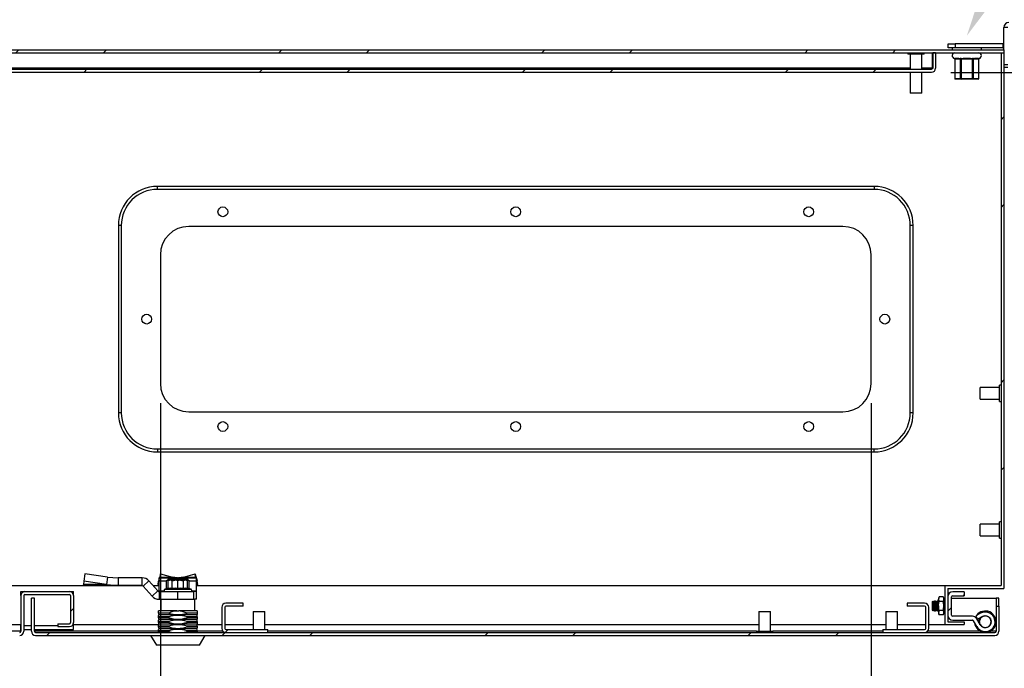
# Model space of a CAD drawing. Units: millimetres. Extents: x 63 to 4308, y 73 to 3064.
# Drawn here: x 1035 to 1539, y 670 to 1002 of the extents above; entities that cross this region are included whole.
import ezdxf
from ezdxf import colors
from ezdxf.entities.mleader import LeaderData, LeaderLine
from ezdxf.math import Vec2, Vec3

# ---------------------------------------------------------------- set-up
doc = ezdxf.new("R2010")
doc.units = ezdxf.units.MM
doc.header["$LTSCALE"] = 2
doc.header["$PDSIZE"] = -1
doc.layers.add('Dimensions', color=7, linetype='Continuous')
doc.styles.get("Standard").update_dxf_attribs({"font": 'romans.shx', "width": 0.8})
doc.dimstyles.new('SLDDIMSTYLE2', dxfattribs={"dimscale": 10, "dimtxt": 2.5, "dimasz": 3.302, "dimexe": 1, "dimexo": 1, "dimgap": 0.926042, "dimtad": 1, "dimdec": 0, "dimrnd": 1e-09, "dimzin": 12, "dimdsep": 46, "dimtxsty": 'Standard', "dimcen": 2, "dimadec": 0, "dimazin": 3, "dimtfac": 1, "dimtdec": 0, "dimtmove": 0, "dimatfit": 0, "dimfxl": 1, "dimfrac": 2, "dimtolj": 1, "dimtzin": 12, "dimarcsym": 0})
pattern_1 = [(45, (196.46, 14.21), (-67.352, 67.352), []), (45, (241.36, 14.21), (-67.352, 67.352), [])]

# ---------------------------------------------------------------- blocks, each defined once
blk = doc.blocks.new('*D12')
at = {"layer": 'Defpoints', "color": 0, "transparency": 16777216}
for p in [(1537.47, 984.98), (1501.57, 974.98), (1657.06, 974.98)]:
    blk.add_point(p, dxfattribs=at)
at = {"layer": 'Dimensions', "color": 0, "lineweight": -2, "transparency": 16777216}
for p, q in [((1657.06, 1018), (1657.06, 1051.02)), ((1547.47, 984.98), (1667.06, 984.98)), ((1657.06, 984.98), (1657.06, 974.98)), ((1511.57, 974.98), (1667.06, 974.98)), ((1657.06, 941.96), (1657.06, 860.89))]:
    blk.add_line(p, q, dxfattribs=at)
at = {"layer": 'Dimensions', "color": 0, "transparency": 16777216}
for points in [[(1651.56, 1018), (1662.57, 1018), (1657.06, 984.98)], [(1651.56, 941.96), (1662.57, 941.96), (1657.06, 974.98)]]:
    blk.add_solid(points, dxfattribs=at)
at = {"layer": 'Dimensions', "color": 0, "transparency": 16777216, "insert": (1635.3, 884.92), "char_height": 25, "attachment_point": 5, "rotation": 90}
blk.add_mtext('\\A1;10', dxfattribs=at)
blk = doc.blocks.new('*D16')
at = {"layer": 'Defpoints', "color": 0, "transparency": 16777216}
for p in [(1106.71, 815.68), (1470.71, 815.68), (1470.71, 557.03)]:
    blk.add_point(p, dxfattribs=at)
at = {"layer": 'Dimensions', "color": 0, "lineweight": -2, "transparency": 16777216}
for p, q in [((1106.71, 805.68), (1106.71, 547.03)), ((1470.71, 805.68), (1470.71, 547.03)), ((1139.73, 557.03), (1437.69, 557.03))]:
    blk.add_line(p, q, dxfattribs=at)
at = {"layer": 'Dimensions', "color": 0, "transparency": 16777216}
for points in [[(1139.73, 562.53), (1139.73, 551.53), (1106.71, 557.03)], [(1437.69, 562.53), (1437.69, 551.53), (1470.71, 557.03)]]:
    blk.add_solid(points, dxfattribs=at)
at = {"layer": 'Dimensions', "color": 0, "transparency": 16777216, "insert": (1288.71, 578.79), "char_height": 25, "attachment_point": 5}
blk.add_mtext('\\A1;364', dxfattribs=at)
blk = doc.blocks.new('*D13')
at = {"layer": 'Defpoints', "color": 0, "transparency": 16777216}
for p in [(970.71, 815.68), (1106.71, 815.68), (1106.71, 557.03)]:
    blk.add_point(p, dxfattribs=at)
at = {"layer": 'Dimensions', "color": 0, "lineweight": -2, "transparency": 16777216}
for p, q in [((970.71, 805.68), (970.71, 547.03)), ((1106.71, 805.68), (1106.71, 547.03)), ((1003.73, 557.03), (1073.69, 557.03))]:
    blk.add_line(p, q, dxfattribs=at)
at = {"layer": 'Dimensions', "color": 0, "transparency": 16777216}
for points in [[(1003.73, 562.53), (1003.73, 551.53), (970.71, 557.03)], [(1073.69, 562.53), (1073.69, 551.53), (1106.71, 557.03)]]:
    blk.add_solid(points, dxfattribs=at)
at = {"layer": 'Dimensions', "color": 0, "transparency": 16777216, "insert": (1038.71, 578.79), "char_height": 25, "attachment_point": 5}
blk.add_mtext('\\A1;136', dxfattribs=at)

msp = doc.modelspace()

# ---------------------------------------------------------------- hatches: boundary and pattern name
at = {"linetype": 'Continuous', "lineweight": 18}
h = msp.add_hatch(dxfattribs=at)
h.set_pattern_fill('ANSI32', scale=10, style=0)
h.set_pattern_definition(pattern_1)
h.paths.add_polyline_path([(1538.71, 986.68), (538.71, 986.68), (538.71, 985.18), (1538.71, 985.18)], flags=0)
h = msp.add_hatch(dxfattribs=at)
h.set_pattern_fill('ANSI32', scale=10, style=0)
h.set_pattern_definition(pattern_1)
edge = h.paths.add_edge_path(flags=0)
edge.add_line((575.81, 975.18), (1501.61, 975.18))
edge.add_arc((1501.61, 977.28), 2.1, 270, 360)
edge.add_line((1503.71, 977.28), (1503.71, 985.18))
edge.add_line((1503.71, 985.18), (1502.21, 985.18))
edge.add_line((1502.21, 985.18), (1502.21, 977.28))
edge.add_arc((1501.61, 977.28), 0.6, 270, 360, ccw=False)
edge.add_line((1501.61, 976.68), (575.81, 976.68))
edge.add_arc((575.81, 977.28), 0.6, 180, 270, ccw=False)
edge.add_line((575.21, 977.28), (575.21, 985.18))
edge.add_line((575.21, 985.18), (573.71, 985.18))
edge.add_line((573.71, 985.18), (573.71, 977.28))
edge.add_arc((575.81, 977.28), 2.1, 180, 270)
h = msp.add_hatch(dxfattribs=at)
h.set_pattern_fill('ANSI32', scale=10, style=0)
h.set_pattern_definition(pattern_1)
h.paths.add_polyline_path([(1518.41, 692.18), (1518.41, 693.68), (1509.91, 693.68), (1509.91, 710.68), (1538.71, 710.68), (1538.71, 985.08), (1537.21, 985.08), (1537.21, 712.18), (1508.41, 712.18), (1508.41, 692.18)], flags=0)
h = msp.add_hatch(dxfattribs=at)
h.set_pattern_fill('ANSI32', scale=10, style=0)
h.set_pattern_definition(pattern_1)
edge = h.paths.add_edge_path(flags=0)
edge.add_line((1060.16, 692.68), (1054.26, 692.68))
edge.add_line((1054.26, 692.68), (1054.26, 691.18))
edge.add_line((1054.26, 691.18), (1060.16, 691.18))
edge.add_arc((1060.16, 693.28), 2.1, 270, 360)
edge.add_line((1062.26, 693.28), (1062.26, 707.08))
edge.add_arc((1060.16, 707.08), 2.1, 0, 90)
edge.add_line((1060.16, 709.18), (1037.36, 709.18))
edge.add_arc((1037.36, 707.08), 2.1, 90, 180)
edge.add_line((1035.26, 707.08), (1035.26, 688.78))
edge.add_arc((1034.66, 688.78), 0.6, 270, 360, ccw=False)
edge.add_line((1034.66, 688.18), (543.36, 688.18))
edge.add_arc((543.36, 688.78), 0.6, 180, 270, ccw=False)
edge.add_line((542.76, 688.78), (542.76, 701.68))
edge.add_line((542.76, 701.68), (541.26, 701.68))
edge.add_line((541.26, 701.68), (541.26, 688.78))
edge.add_arc((543.36, 688.78), 2.1, 180, 270)
edge.add_line((543.36, 686.68), (1034.66, 686.68))
edge.add_arc((1034.66, 688.78), 2.1, 270, 360)
edge.add_line((1036.76, 688.78), (1036.76, 707.08))
edge.add_arc((1037.36, 707.08), 0.6, 90, 180, ccw=False)
edge.add_line((1037.36, 707.68), (1060.16, 707.68))
edge.add_arc((1060.16, 707.08), 0.6, 0, 90, ccw=False)
edge.add_line((1060.76, 707.08), (1060.76, 693.28))
edge.add_arc((1060.16, 693.28), 0.6, 270, 360, ccw=False)
h = msp.add_hatch(dxfattribs=at)
h.set_pattern_fill('ANSI31', scale=10, style=0)
h.set_pattern_definition([(45, (196.456, 14.21), (-22.45064, 22.45064), [])])
edge = h.paths.add_edge_path(flags=0)
edge.add_line((1518.41, 709.01), (1512.51, 709.01))
edge.add_arc((1512.51, 706.41), 2.6, 90, 180)
edge.add_line((1509.91, 706.41), (1509.91, 697.11))
edge.add_arc((1512.51, 697.11), 2.6, 180, 270)
edge.add_line((1512.51, 694.51), (1522.56, 694.51))
edge.add_arc((1522.56, 693.91), 0.6, 30, 90, ccw=False)
edge.add_line((1523.08, 694.21), (1524.83, 691.18))
edge.add_arc((1529.16, 693.68), 5, 210, 479)
edge.add_line((1526.74, 698.05), (1524.24, 696.67))
edge.add_line((1524.24, 696.67), (1525.21, 694.92))
edge.add_line((1525.21, 694.92), (1527.71, 696.3))
edge.add_arc((1529.16, 693.68), 3, -150, 119, ccw=False)
edge.add_line((1526.57, 692.18), (1524.82, 695.21))
edge.add_arc((1522.56, 693.91), 2.6, 30, 90)
edge.add_line((1522.56, 696.51), (1512.51, 696.51))
edge.add_arc((1512.51, 697.11), 0.6, 180, 270, ccw=False)
edge.add_line((1511.91, 697.11), (1511.91, 706.41))
edge.add_arc((1512.51, 706.41), 0.6, 90, 180, ccw=False)
edge.add_line((1512.51, 707.01), (1518.41, 707.01))
edge.add_line((1518.41, 707.01), (1518.41, 709.01))
h = msp.add_hatch(dxfattribs=at)
h.set_pattern_fill('ANSI32', scale=10, style=0)
h.set_pattern_definition(pattern_1)
edge = h.paths.add_edge_path(flags=0)
edge.add_line((1042.16, 688.78), (1042.16, 705.68))
edge.add_line((1042.16, 705.68), (1040.66, 705.68))
edge.add_line((1040.66, 705.68), (1040.66, 688.78))
edge.add_arc((1042.76, 688.78), 2.1, 180, 270)
edge.add_line((1042.76, 686.68), (1534.06, 686.68))
edge.add_arc((1534.06, 688.78), 2.1, 270, 360)
edge.add_line((1536.16, 688.78), (1536.16, 701.68))
edge.add_line((1536.16, 701.68), (1534.66, 701.68))
edge.add_line((1534.66, 701.68), (1534.66, 688.78))
edge.add_arc((1534.06, 688.78), 0.6, 270, 360, ccw=False)
edge.add_line((1534.06, 688.18), (1042.76, 688.18))
edge.add_arc((1042.76, 688.78), 0.6, 180, 270, ccw=False)
h = msp.add_hatch(dxfattribs=at)
h.set_pattern_fill('ANSI32', scale=10, style=0)
h.set_pattern_definition(pattern_1)
edge = h.paths.add_edge_path(flags=0)
edge.add_line((1138.16, 701.08), (1138.16, 690.28))
edge.add_arc((1140.26, 690.28), 2.1, 180, 270)
edge.add_line((1140.26, 688.18), (1161.66, 688.18))
edge.add_line((1161.66, 688.18), (1161.66, 689.68))
edge.add_line((1161.66, 689.68), (1140.26, 689.68))
edge.add_arc((1140.26, 690.28), 0.6, 180, 270, ccw=False)
edge.add_line((1139.66, 690.28), (1139.66, 701.08))
edge.add_arc((1140.26, 701.08), 0.6, 90, 180, ccw=False)
edge.add_line((1140.26, 701.68), (1149.16, 701.68))
edge.add_line((1149.16, 701.68), (1149.16, 703.18))
edge.add_line((1149.16, 703.18), (1140.26, 703.18))
edge.add_arc((1140.26, 701.08), 2.1, 90, 180)

# ---------------------------------------------------------------- linework, layer by layer
at = {"color": 7, "linetype": 'Continuous', "lineweight": 25}
for p, q in [((1540.67, 998.08), (1538.67, 998.08)), ((1538.67, 986.68), (1538.67, 998.08)), ((1510.17, 987.68), (1510.17, 989.68)), ((1510.17, 989.68), (1513.67, 989.68)), ((1513.67, 989.68), (1513.67, 987.68)), ((1538.07, 989.68), (1513.67, 989.68)), ((1538.07, 989.68), (1538.07, 987.68)), ((538.71, 986.68), (1538.71, 986.68)), ((538.71, 985.18), (1538.71, 985.18)), ((1489.51, 985.18), (1489.51, 984.43)), ((1497.91, 984.43), (1489.51, 984.43)), ((1490.71, 984.43), (1490.71, 976.68)), ((1496.71, 976.68), (1496.71, 984.43)), ((1497.91, 984.43), (1497.91, 985.18)), ((1502.14, 977.28), (1502.14, 985.18)), ((1503.71, 985.18), (1502.21, 985.18)), ((1502.21, 985.18), (1502.21, 977.28)), ((1503.71, 985.18), (1503.71, 977.28)), ((1513.67, 987.68), (1510.17, 987.68)), ((1512.17, 987.68), (1512.17, 986.68)), ((1513.43, 985.16), (1513.43, 985.18)), ((1538.07, 987.68), (1513.67, 987.68)), ((1516.55, 985.16), (1516.55, 985.18)), ((1522.79, 985.16), (1522.79, 985.18)), ((1525.9, 985.16), (1525.9, 985.18)), ((1527.17, 986.68), (1527.17, 987.68)), ((1537.21, 985.08), (1538.71, 985.08)), ((1537.21, 985.08), (1537.21, 712.18)), ((1538.67, 985.08), (1538.67, 985.18)), ((1538.71, 986.68), (1538.71, 985.18)), ((1538.71, 985.08), (1538.71, 710.68)), ((1513.48, 981.95), (1513.48, 971.98)), ((1513.52, 981.93), (1513.52, 971.98)), ((1514.05, 981.88), (1513.52, 981.93)), ((1515.67, 982.18), (1513.79, 982.18)), ((1514.47, 981.88), (1514.05, 981.88)), ((1515.51, 981.88), (1514.47, 981.88)), ((1515.93, 981.88), (1515.51, 981.88)), ((1516.46, 981.93), (1515.93, 981.88)), ((1516.46, 971.98), (1516.46, 981.93)), ((1517.79, 981.88), (1516.72, 981.93)), ((1516.72, 981.93), (1516.72, 971.98)), ((1521.54, 982.18), (1517.79, 982.18)), ((1517.79, 981.88), (1517.79, 982.18)), ((1518.62, 981.88), (1517.79, 981.88)), ((1518.62, 982.18), (1518.62, 981.88)), ((1520.71, 981.88), (1518.62, 981.88)), ((1520.71, 982.18), (1520.71, 981.88)), ((1521.54, 981.88), (1520.71, 981.88)), ((1521.54, 982.18), (1521.54, 981.88)), ((1522.61, 981.93), (1521.54, 981.88)), ((1522.61, 971.98), (1522.61, 981.93)), ((1522.87, 981.93), (1522.87, 971.98)), ((1523.41, 981.88), (1522.87, 981.93)), ((1523.82, 981.88), (1523.41, 981.88)), ((1525.54, 982.18), (1523.67, 982.18)), ((1524.87, 981.88), (1523.82, 981.88)), ((1525.28, 981.88), (1524.87, 981.88)), ((1525.82, 981.93), (1525.28, 981.88)), ((1525.82, 971.98), (1525.82, 981.93)), ((1525.86, 971.98), (1525.86, 981.95)), ((575.81, 976.68), (1501.61, 976.68)), ((575.81, 975.18), (1501.61, 975.18)), ((1490.71, 975.18), (1490.71, 964.43)), ((1496.71, 964.43), (1496.71, 975.18)), ((1502.14, 977.28), (1502.08, 976.92)), ((1540.67, 977.68), (1538.71, 977.68)), ((1513.52, 971.98), (1516.46, 971.98)), ((1516.72, 971.68), (1513.78, 971.68)), ((1516.72, 971.98), (1516.46, 971.98)), ((1516.72, 971.98), (1522.61, 971.98)), ((1516.72, 971.98), (1516.72, 971.68)), ((1522.61, 971.68), (1516.72, 971.68)), ((1522.87, 971.98), (1522.61, 971.98)), ((1522.61, 971.98), (1522.61, 971.68)), ((1525.56, 971.68), (1522.61, 971.68)), ((1522.87, 971.98), (1525.82, 971.98)), ((1496.71, 964.43), (1490.71, 964.43)), ((1472.21, 916.68), (1105.21, 916.68)), ((1105.21, 915.18), (1105.21, 916.68)), ((1472.21, 915.18), (1105.21, 915.18)), ((1472.21, 916.68), (1472.21, 915.18)), ((1086.71, 896.68), (1085.21, 896.68)), ((1085.21, 896.68), (1085.21, 800.68)), ((1086.71, 896.68), (1086.71, 800.68)), ((1456.21, 896.18), (1121.21, 896.18)), ((1490.71, 800.68), (1490.71, 896.68)), ((1492.21, 896.68), (1490.71, 896.68)), ((1492.21, 800.68), (1492.21, 896.68)), ((1106.71, 881.68), (1106.71, 815.68)), ((1470.71, 815.68), (1470.71, 881.68)), ((1536.46, 813.68), (1526.46, 813.68)), ((1526.46, 807.68), (1526.46, 813.68)), ((1537.21, 814.88), (1536.46, 814.88)), ((1536.46, 806.48), (1536.46, 814.88)), ((1526.46, 807.68), (1536.46, 807.68)), ((1536.46, 806.48), (1537.21, 806.48)), ((1086.71, 800.68), (1085.21, 800.68)), ((1121.21, 801.18), (1456.21, 801.18)), ((1492.21, 800.68), (1490.71, 800.68)), ((1105.21, 782.18), (1472.21, 782.18)), ((1105.21, 782.18), (1105.21, 780.68)), ((1472.21, 780.68), (1472.21, 782.18)), ((1105.21, 780.68), (1472.21, 780.68)), ((1536.46, 743.68), (1526.46, 743.68)), ((1526.46, 737.68), (1526.46, 743.68)), ((1537.21, 744.88), (1536.46, 744.88)), ((1536.46, 736.48), (1536.46, 744.88)), ((1526.46, 737.68), (1536.46, 737.68)), ((1536.46, 736.48), (1537.21, 736.48)), ((1068.01, 718.23), (1067.43, 714.43)), ((1079.64, 716.52), (1068.01, 718.23)), ((1079.64, 716.52), (1079.05, 712.72)), ((1079.64, 716.52), (1085.02, 716.18)), ((1085.02, 716.18), (1085.02, 712.18)), ((1097.33, 716.18), (1085.02, 716.18)), ((1097.33, 712.18), (1097.33, 716.18)), ((1106.58, 716.52), (1106.16, 716.18)), ((1106.16, 716.18), (1111.09, 716.18)), ((1106.16, 714.6), (1106.16, 716.18)), ((1106.82, 718.23), (1106.23, 716.18)), ((1106.58, 716.52), (1106.82, 718.23)), ((1106.58, 716.52), (1112.85, 716.52)), ((1106.82, 718.23), (1112.85, 716.52)), ((1111.04, 716.17), (1114.91, 716.17)), ((1111.1, 716.18), (1120.23, 716.18)), ((1111.1, 716.17), (1120.23, 716.17)), ((1115.42, 716.18), (1112.85, 716.52)), ((1114.91, 716.17), (1114.91, 715.68)), ((1118.48, 716.52), (1115.91, 716.18)), ((1116.41, 716.17), (1120.29, 716.17)), ((1116.41, 715.68), (1116.41, 716.17)), ((1118.48, 716.52), (1124.5, 718.23)), ((1118.48, 716.52), (1124.74, 716.52)), ((1120.24, 716.18), (1125.16, 716.18)), ((1124.74, 716.52), (1124.5, 718.23)), ((1124.5, 718.23), (1125.09, 716.18)), ((1125.16, 716.18), (1124.74, 716.52)), ((1125.16, 714.6), (1125.16, 716.18)), ((569.01, 712.18), (1097.38, 712.18)), ((1067.43, 714.43), (1067.31, 712.72)), ((1067.66, 712.18), (1067.31, 712.72)), ((1079.05, 712.72), (1067.31, 712.72)), ((1079.05, 712.72), (1067.43, 714.43)), ((1085.02, 712.18), (1067.66, 712.18)), ((1079.05, 712.72), (1085.02, 712.18)), ((1097.33, 712.18), (1085.02, 712.18)), ((1100.87, 714.6), (1097.88, 711.94)), ((1102.5, 706.76), (1097.88, 711.94)), ((1105.48, 709.43), (1100.87, 714.6)), ((1103.03, 712.18), (1106.16, 712.18)), ((1106.16, 715.06), (1105.49, 712.72)), ((1105.49, 712.72), (1105.73, 714.43)), ((1105.49, 712.72), (1106.16, 712.18)), ((1106.16, 715.93), (1105.73, 714.43)), ((1106.16, 709.43), (1106.16, 714.6)), ((1110.66, 715.18), (1109.89, 714.58)), ((1109.89, 710.9), (1109.89, 714.58)), ((1110.66, 715.68), (1110.66, 715.18)), ((1110.66, 715.14), (1110.72, 715.18)), ((1111.33, 715.18), (1110.66, 715.18)), ((1110.66, 715.14), (1110.66, 714.58)), ((1110.66, 710.9), (1110.66, 714.58)), ((1110.72, 715.68), (1110.72, 715.18)), ((1120.61, 715.68), (1110.72, 715.68)), ((1111.33, 715.18), (1113.16, 715.18)), ((1114.91, 715.18), (1111.33, 715.18)), ((1112.78, 710.9), (1112.78, 714.58)), ((1118.16, 715.18), (1113.16, 715.18)), ((1114.91, 715.68), (1114.91, 715.18)), ((1114.91, 715.14), (1114.91, 715.18)), ((1115.66, 710.9), (1115.66, 714.58)), ((1116.41, 715.68), (1116.41, 715.18)), ((1116.41, 715.18), (1119.99, 715.18)), ((1116.41, 715.14), (1116.41, 715.18)), ((1120.61, 715.18), (1118.16, 715.18)), ((1118.55, 710.9), (1118.55, 714.58)), ((1120.66, 715.18), (1119.99, 715.18)), ((1120.61, 715.68), (1120.61, 715.18)), ((1120.61, 715.18), (1120.66, 715.14)), ((1120.66, 715.18), (1120.66, 715.68)), ((1121.44, 714.58), (1120.66, 715.18)), ((1120.66, 715.14), (1120.66, 714.58)), ((1120.66, 710.9), (1120.66, 714.58)), ((1121.44, 710.9), (1121.44, 714.58)), ((1125.16, 715.93), (1125.6, 714.43)), ((1125.83, 712.72), (1125.16, 715.06)), ((1125.16, 709.43), (1125.16, 714.6)), ((1125.16, 712.18), (1125.83, 712.72)), ((1125.16, 712.18), (1508.41, 712.18)), ((1125.83, 712.72), (1125.6, 714.43)), ((1508.41, 712.18), (1508.41, 692.18)), ((1508.41, 712.18), (1537.21, 712.18)), ((1035.26, 707.08), (1035.26, 709.18)), ((1035.26, 709.18), (1037.36, 709.18)), ((1035.26, 707.08), (1035.26, 688.78)), ((1036.76, 707.08), (1036.76, 688.78)), ((1037.36, 709.18), (1060.16, 709.18)), ((1037.36, 707.68), (1060.16, 707.68)), ((1060.16, 709.18), (1062.26, 709.18)), ((1060.76, 707.08), (1060.76, 693.28)), ((1062.26, 707.08), (1062.26, 709.18)), ((1062.26, 707.08), (1062.26, 693.28)), ((1102.5, 706.76), (1105.48, 709.43)), ((1106.03, 709.18), (1106.03, 705.18)), ((1106.03, 709.18), (1115.66, 709.18)), ((1106.16, 709.18), (1106.16, 709.43)), ((1107.41, 709.18), (1123.91, 709.18)), ((1109.6, 710.52), (1108.94, 710.28)), ((1115.66, 710.52), (1115.66, 710.9)), ((1115.66, 705.18), (1115.66, 709.18)), ((1115.66, 709.18), (1123.91, 709.18)), ((1119.74, 710.77), (1118.7, 710.52)), ((1122.39, 710.28), (1121.73, 710.52)), ((1122.39, 710.28), (1121.73, 710.52)), ((1123.91, 705.18), (1123.91, 709.18)), ((1123.91, 705.18), (1123.91, 709.18)), ((1125.16, 709.18), (1123.91, 709.18)), ((1125.16, 709.18), (1125.16, 709.43)), ((1125.16, 705.18), (1125.16, 709.18)), ((1505.57, 706.38), (1505.21, 705.76)), ((1505.57, 706.38), (1505.21, 705.22)), ((1507.55, 706.38), (1505.57, 706.38)), ((1507.91, 705.76), (1507.55, 706.38)), ((1507.55, 706.38), (1507.91, 705.22)), ((1509.91, 710.68), (1538.71, 710.68)), ((1509.91, 710.68), (1509.91, 693.68)), ((1509.91, 706.41), (1509.91, 697.11)), ((1511.91, 697.11), (1511.91, 706.41)), ((1518.41, 709.01), (1512.51, 709.01)), ((1512.51, 707.01), (1518.41, 707.01)), ((1518.41, 709.01), (1518.41, 707.01)), ((1040.66, 688.78), (1040.66, 705.68)), ((1042.16, 705.68), (1040.66, 705.68)), ((1042.16, 688.78), (1042.16, 705.68)), ((1106.03, 705.18), (1111.2, 705.18)), ((1106.91, 705.18), (1106.91, 699.18)), ((1106.91, 705.18), (1124.41, 705.18)), ((1111.2, 705.18), (1124.41, 705.18)), ((1124.41, 699.18), (1124.41, 705.18)), ((1125.16, 705.18), (1124.41, 705.18)), ((1138.16, 701.08), (1138.16, 690.28)), ((1139.66, 701.08), (1139.66, 690.28)), ((1149.16, 703.18), (1140.26, 703.18)), ((1149.16, 701.68), (1140.26, 701.68)), ((1149.16, 701.68), (1149.16, 703.18)), ((1489.16, 703.18), (1489.16, 701.68)), ((1498.06, 703.18), (1489.16, 703.18)), ((1498.06, 701.68), (1489.16, 701.68)), ((1498.66, 690.28), (1498.66, 701.08)), ((1500.16, 690.28), (1500.16, 701.08)), ((1502.35, 704.26), (1501.91, 703.81)), ((1501.91, 703.81), (1501.91, 699.7)), ((1502.66, 703.81), (1502.35, 704.26)), ((1502.35, 704.26), (1502.35, 699.26)), ((1502.97, 704.26), (1502.66, 703.81)), ((1502.66, 703.81), (1502.66, 700.97)), ((1502.66, 700.97), (1502.66, 699.7)), ((1503.1, 704.26), (1502.97, 704.26)), ((1502.97, 704.26), (1502.97, 700.8)), ((1503.41, 703.81), (1503.1, 704.26)), ((1503.1, 704.26), (1503.1, 700.8)), ((1503.72, 704.26), (1503.41, 703.81)), ((1503.41, 703.81), (1503.41, 700.97)), ((1503.41, 700.97), (1503.41, 699.7)), ((1503.85, 704.26), (1503.72, 704.26)), ((1503.72, 704.26), (1503.72, 700.8)), ((1504.16, 703.81), (1503.85, 704.26)), ((1503.85, 704.26), (1503.85, 700.8)), ((1504.47, 704.26), (1504.16, 703.81)), ((1504.16, 703.81), (1504.16, 700.97)), ((1504.16, 700.97), (1504.16, 699.7)), ((1504.6, 704.26), (1504.47, 704.26)), ((1504.47, 704.26), (1504.47, 700.8)), ((1504.91, 703.81), (1504.6, 704.26)), ((1504.6, 704.26), (1504.6, 700.8)), ((1505.21, 704.24), (1504.91, 703.81)), ((1504.91, 703.81), (1504.91, 700.97)), ((1504.91, 700.97), (1504.91, 699.7)), ((1505.21, 705.76), (1505.21, 705.22)), ((1505.21, 701.76), (1505.21, 705.22)), ((1505.21, 701.76), (1505.21, 698.3)), ((1507.55, 704.07), (1505.57, 704.07)), ((1507.91, 705.22), (1507.91, 705.76)), ((1507.91, 701.76), (1507.91, 705.22)), ((1508.22, 704.26), (1507.91, 703.81)), ((1507.91, 698.3), (1507.91, 701.76)), ((1508.35, 704.26), (1508.22, 704.26)), ((1508.22, 704.26), (1508.22, 700.8)), ((1508.41, 704.17), (1508.35, 704.26)), ((1508.35, 704.26), (1508.35, 700.8)), ((1511.91, 705.68), (1534.66, 705.68)), ((1536.16, 705.68), (1534.66, 705.68)), ((1534.66, 705.68), (1534.66, 701.68)), ((1534.66, 701.68), (1536.16, 701.68)), ((1534.66, 701.68), (1534.66, 688.78)), ((1536.16, 701.68), (1536.16, 705.68)), ((1536.16, 701.68), (1536.16, 688.78)), ((1115.15, 699.18), (1105.71, 699.18)), ((1105.71, 698.14), (1105.71, 699.18)), ((1110.97, 698.14), (1105.71, 698.14)), ((1105.71, 698.11), (1105.71, 698.14)), ((1105.71, 698.11), (1105.71, 697.43)), ((1110.97, 698.11), (1105.71, 698.11)), ((1105.71, 697.37), (1106.04, 697.14)), ((1106.04, 697.14), (1105.71, 696.92)), ((1105.71, 696.18), (1105.71, 696.86)), ((1110.97, 696.18), (1105.71, 696.18)), ((1105.71, 695.73), (1105.71, 696.18)), ((1125.29, 697.14), (1106.04, 697.14)), ((1110.97, 698.14), (1110.97, 698.11)), ((1110.97, 696.18), (1110.97, 695.73)), ((1115.15, 699.18), (1116.17, 699.18)), ((1125.61, 699.18), (1116.17, 699.18)), ((1120.35, 698.11), (1120.35, 698.14)), ((1125.61, 698.14), (1120.35, 698.14)), ((1125.61, 698.11), (1120.35, 698.11)), ((1120.35, 695.73), (1120.35, 696.18)), ((1125.61, 696.18), (1120.35, 696.18)), ((1125.29, 697.14), (1125.61, 697.37)), ((1125.61, 696.92), (1125.29, 697.14)), ((1125.61, 699.18), (1125.61, 698.14)), ((1125.61, 698.14), (1125.61, 698.11)), ((1125.61, 698.11), (1125.61, 697.43)), ((1125.61, 696.18), (1125.61, 696.86)), ((1125.61, 696.18), (1125.61, 695.73)), ((1154.16, 698.93), (1154.16, 689.68)), ((1154.16, 698.93), (1157.16, 698.93)), ((1157.16, 698.93), (1160.16, 698.93)), ((1160.16, 689.68), (1160.16, 698.93)), ((1413.16, 698.93), (1413.16, 688.93)), ((1413.16, 698.93), (1416.16, 698.93)), ((1416.16, 698.93), (1419.16, 698.93)), ((1419.16, 688.93), (1419.16, 698.93)), ((1478.16, 698.93), (1478.16, 689.68)), ((1478.16, 698.93), (1481.16, 698.93)), ((1481.16, 698.93), (1484.16, 698.93)), ((1484.16, 689.68), (1484.16, 698.93)), ((1501.91, 699.7), (1502.35, 699.26)), ((1502.35, 699.26), (1502.66, 699.7)), ((1502.66, 699.7), (1502.97, 699.26)), ((1502.97, 700.8), (1502.97, 699.26)), ((1502.97, 699.26), (1503.1, 699.26)), ((1503.1, 700.8), (1503.1, 699.26)), ((1503.1, 699.26), (1503.41, 699.7)), ((1503.41, 699.7), (1503.72, 699.26)), ((1503.72, 700.8), (1503.72, 699.26)), ((1503.72, 699.26), (1503.85, 699.26)), ((1503.85, 700.8), (1503.85, 699.26)), ((1503.85, 699.26), (1504.16, 699.7)), ((1504.16, 699.7), (1504.47, 699.26)), ((1504.47, 700.8), (1504.47, 699.26)), ((1504.47, 699.26), (1504.6, 699.26)), ((1504.6, 700.8), (1504.6, 699.26)), ((1504.6, 699.26), (1504.91, 699.7)), ((1504.91, 699.7), (1505.21, 699.28)), ((1505.57, 699.45), (1505.21, 698.3)), ((1505.21, 698.3), (1505.21, 697.76)), ((1505.21, 697.76), (1505.57, 697.14)), ((1507.55, 699.45), (1505.57, 699.45)), ((1507.55, 697.14), (1505.57, 697.14)), ((1507.55, 699.45), (1507.91, 698.3)), ((1507.55, 697.14), (1507.91, 697.76)), ((1507.91, 699.7), (1508.22, 699.26)), ((1507.91, 697.76), (1507.91, 698.3)), ((1508.22, 700.8), (1508.22, 699.26)), ((1508.22, 699.26), (1508.35, 699.26)), ((1508.35, 700.8), (1508.35, 699.26)), ((1508.35, 699.26), (1508.41, 699.35)), ((1522.56, 696.51), (1512.51, 696.51)), ((1524.16, 695.96), (1524.39, 696.41)), ((1526.74, 698.05), (1524.24, 696.67)), ((1524.24, 696.67), (1525.21, 694.92)), ((1524.68, 695.89), (1524.54, 695.6)), ((1527.71, 696.3), (1525.21, 694.92)), ((1527.31, 696.23), (1527.57, 696.16)), ((1527.31, 695.97), (1527.31, 696.23)), ((1527.71, 696.3), (1527.5, 696.18)), ((1527.82, 696.31), (1527.88, 696.56)), ((1527.88, 696.56), (1528.12, 696.44)), ((1528.4, 696.53), (1528.51, 696.76)), ((1528.51, 696.76), (1528.72, 696.6)), ((1529.01, 696.63), (1529.16, 696.83)), ((1529.16, 696.83), (1529.33, 696.63)), ((1529.63, 696.59), (1529.82, 696.76)), ((1529.82, 696.76), (1529.94, 696.53)), ((1530.22, 696.43), (1530.45, 696.56)), ((1530.45, 696.56), (1530.51, 696.3)), ((1530.77, 696.15), (1531.02, 696.23)), ((1531.02, 696.23), (1531.03, 695.97)), ((949.26, 692.18), (1035.26, 692.18)), ((1035.19, 688.78), (1035.19, 692.18)), ((1054.26, 692.68), (1054.26, 691.18)), ((1054.26, 692.68), (1060.16, 692.68)), ((1054.26, 691.18), (1060.16, 691.18)), ((1062.26, 691.78), (1062.26, 693.28)), ((1062.26, 692.18), (1105.73, 692.18)), ((1062.26, 689.68), (1062.26, 691.78)), ((1105.71, 695.73), (1105.71, 695.05)), ((1110.97, 695.73), (1105.71, 695.73)), ((1105.71, 694.99), (1106.04, 694.77)), ((1106.04, 694.77), (1105.71, 694.54)), ((1105.71, 693.81), (1105.71, 694.48)), ((1110.97, 693.81), (1105.71, 693.81)), ((1105.71, 693.36), (1105.71, 693.81)), ((1105.71, 693.36), (1105.71, 692.68)), ((1110.97, 693.36), (1105.71, 693.36)), ((1105.71, 692.62), (1106.04, 692.39)), ((1106.04, 692.39), (1105.71, 692.17)), ((1105.71, 691.43), (1105.71, 692.11)), ((1110.97, 691.43), (1105.71, 691.43)), ((1105.71, 690.98), (1105.71, 691.43)), ((1105.71, 690.98), (1105.71, 690.3)), ((1110.97, 690.98), (1105.71, 690.98)), ((1125.29, 694.77), (1106.04, 694.77)), ((1125.29, 692.39), (1106.04, 692.39)), ((1110.97, 693.81), (1110.97, 693.36)), ((1110.97, 691.43), (1110.97, 690.98)), ((1125.61, 695.73), (1120.35, 695.73)), ((1125.61, 693.81), (1120.35, 693.81)), ((1120.35, 693.36), (1120.35, 693.81)), ((1125.61, 693.36), (1120.35, 693.36)), ((1125.61, 691.43), (1120.35, 691.43)), ((1120.35, 690.98), (1120.35, 691.43)), ((1125.61, 690.98), (1120.35, 690.98)), ((1125.29, 694.77), (1125.61, 694.99)), ((1125.61, 694.54), (1125.29, 694.77)), ((1125.29, 692.39), (1125.61, 692.62)), ((1125.61, 692.17), (1125.29, 692.39)), ((1125.59, 692.18), (1138.16, 692.18)), ((1125.61, 695.73), (1125.61, 695.05)), ((1125.61, 693.81), (1125.61, 694.48)), ((1125.61, 693.81), (1125.61, 693.36)), ((1125.61, 693.36), (1125.61, 692.68)), ((1125.61, 691.43), (1125.61, 692.11)), ((1125.61, 691.43), (1125.61, 690.98)), ((1125.61, 690.98), (1125.61, 690.3)), ((1139.66, 692.18), (1154.16, 692.18)), ((1160.16, 692.18), (1413.16, 692.18)), ((1419.16, 692.18), (1478.16, 692.18)), ((1484.16, 692.18), (1498.66, 692.18)), ((1500.16, 692.18), (1508.41, 692.18)), ((1508.41, 692.18), (1518.41, 692.18)), ((1509.91, 693.68), (1518.41, 693.68)), ((1512.51, 694.51), (1522.56, 694.51)), ((1518.41, 693.68), (1518.41, 692.18)), ((1524.83, 691.18), (1523.08, 694.21)), ((1526.57, 692.18), (1524.82, 695.21)), ((1526.03, 694.01), (1526.25, 694.16)), ((1526.22, 693.84), (1526.03, 694.01)), ((1526.03, 693.35), (1526.22, 693.54)), ((1526.25, 693.22), (1526.03, 693.35)), ((1526.17, 694.65), (1526.41, 694.75)), ((1526.31, 694.45), (1526.17, 694.65)), ((1526.17, 693.88), (1526.17, 693.49)), ((1526.17, 692.71), (1526.31, 692.93)), ((1526.41, 692.62), (1526.17, 692.71)), ((1526.51, 695.08), (1526.35, 694.73)), ((1526.35, 692.65), (1526.51, 692.29)), ((1526.43, 695.26), (1526.7, 695.3)), ((1526.54, 695.02), (1526.43, 695.26)), ((1526.43, 692.11), (1526.53, 692.35)), ((1526.69, 692.07), (1526.43, 692.11)), ((1526.86, 695.6), (1526.63, 695.29)), ((1526.82, 695.79), (1527.09, 695.78)), ((1526.87, 695.54), (1526.82, 695.79)), ((1526.82, 691.57), (1526.86, 691.84)), ((1527.08, 691.6), (1526.82, 691.57)), ((1527.31, 691.13), (1527.3, 691.4)), ((1527.56, 691.21), (1527.31, 691.13)), ((1527.88, 690.8), (1527.81, 691.06)), ((1528.11, 690.93), (1527.88, 690.8)), ((1528.51, 690.6), (1528.39, 690.84)), ((1529.93, 690.83), (1529.82, 690.6)), ((1530.45, 690.8), (1530.21, 690.92)), ((1530.5, 691.05), (1530.45, 690.8)), ((1531.02, 691.13), (1530.76, 691.2)), ((1531.02, 691.39), (1531.02, 691.13)), ((1531.51, 691.57), (1531.24, 691.59)), ((1531.25, 695.77), (1531.51, 695.79)), ((1531.51, 695.79), (1531.46, 695.53)), ((1531.46, 691.82), (1531.51, 691.57)), ((1531.89, 692.11), (1531.63, 692.06)), ((1531.64, 695.29), (1531.89, 695.26)), ((1531.79, 692.34), (1531.89, 692.11)), ((1531.89, 695.26), (1531.8, 695.01)), ((1532.16, 692.71), (1531.91, 692.61)), ((1531.92, 694.74), (1532.16, 694.65)), ((1532.01, 692.92), (1532.16, 692.71)), ((1532.16, 694.65), (1532.02, 694.43)), ((1532.08, 694.14), (1532.3, 694.01)), ((1532.3, 693.35), (1532.08, 693.21)), ((1532.3, 694.01), (1532.11, 693.82)), ((1532.11, 693.53), (1532.3, 693.35)), ((1035.19, 688.78), (1035.13, 688.43)), ((1036.76, 689.68), (1040.66, 689.68)), ((1042.16, 689.68), (1062.26, 689.68)), ((1042.76, 688.18), (1534.06, 688.18)), ((1042.76, 686.68), (1534.06, 686.68)), ((1101.66, 686.68), (1104.66, 681.68)), ((1105.71, 690.25), (1106.04, 690.02)), ((1106.04, 690.02), (1105.71, 689.79)), ((1105.71, 689.06), (1105.71, 689.73)), ((1110.97, 689.06), (1105.71, 689.06)), ((1105.71, 688.61), (1105.71, 689.06)), ((1105.71, 688.18), (1105.71, 688.61)), ((1110.97, 688.61), (1105.71, 688.61)), ((1125.29, 690.02), (1106.04, 690.02)), ((1110.97, 689.06), (1110.97, 688.61)), ((1110.97, 688.61), (1113.11, 688.18)), ((1118.22, 688.18), (1120.35, 688.61)), ((1125.61, 689.06), (1120.35, 689.06)), ((1120.35, 688.61), (1120.35, 689.06)), ((1125.61, 688.61), (1120.35, 688.61)), ((1125.29, 690.02), (1125.61, 690.25)), ((1125.61, 689.79), (1125.29, 690.02)), ((1125.61, 689.06), (1125.61, 689.73)), ((1125.61, 689.06), (1125.61, 688.61)), ((1125.61, 688.61), (1125.61, 688.18)), ((1126.66, 681.68), (1129.66, 686.68)), ((1140.26, 689.68), (1161.66, 689.68)), ((1140.26, 688.18), (1161.66, 688.18)), ((1161.66, 688.18), (1161.66, 689.68)), ((1411.96, 688.93), (1411.96, 688.18)), ((1411.96, 688.93), (1416.16, 688.93)), ((1416.16, 688.93), (1420.36, 688.93)), ((1420.36, 688.18), (1420.36, 688.93)), ((1476.66, 689.68), (1476.66, 688.18)), ((1476.66, 689.68), (1498.06, 689.68)), ((1476.66, 688.18), (1498.06, 688.18)), ((1528.7, 690.77), (1528.51, 690.6)), ((1529.16, 690.53), (1529, 690.74)), ((1529.32, 690.74), (1529.16, 690.53)), ((1529.82, 690.6), (1529.61, 690.77)), ((1126.66, 681.68), (1104.66, 681.68))]:
    msp.add_line(p, q, dxfattribs=at)
at = {"color": 8, "linetype": 'Continuous', "lineweight": 25}
for p, q in [((1538.71, 979.18), (1540.67, 979.18)), ((1490.71, 977.28), (586.71, 977.28)), ((1502.14, 977.28), (1496.71, 977.28)), ((1513.52, 971.98), (1513.48, 971.98)), ((1525.82, 971.98), (1525.86, 971.98)), ((1106.16, 714.6), (1109.91, 714.6)), ((1109.89, 710.9), (1110.66, 711.04)), ((1114.91, 715.68), (1110.66, 715.68)), ((1110.66, 710.9), (1112.01, 711.04)), ((1112, 711.04), (1112.78, 710.9)), ((1112.78, 710.9), (1114.33, 711.04)), ((1114.32, 711.04), (1115.66, 710.9)), ((1115.66, 710.9), (1117.01, 711.04)), ((1120.66, 715.68), (1116.41, 715.68)), ((1117, 711.04), (1118.55, 710.9)), ((1118.55, 710.9), (1119.33, 711.04)), ((1119.32, 711.04), (1120.66, 710.9)), ((1120.64, 711.04), (1121.44, 710.9)), ((1121.41, 714.6), (1125.16, 714.6)), ((1106.16, 709.43), (1108.66, 709.43)), ((1108.94, 710.28), (1122.39, 710.28)), ((1108.94, 710.28), (1115.66, 710.28)), ((1110.42, 710.71), (1109.6, 710.52)), ((1111.83, 710.71), (1110.41, 710.52)), ((1114.74, 710.77), (1112.63, 710.52)), ((1117.48, 710.77), (1115.66, 710.52)), ((1115.66, 710.28), (1122.39, 710.28)), ((1120.91, 710.71), (1120.92, 710.52)), ((1122.66, 709.43), (1125.16, 709.43)), ((1036.76, 691.78), (1040.66, 691.78)), ((1042.16, 691.78), (1054.26, 691.78)), ((1061.63, 691.78), (1062.26, 691.78)), ((1035.19, 688.78), (948.63, 688.78)), ((1105.71, 688.78), (1042.16, 688.78)), ((1138.79, 688.78), (1125.61, 688.78)), ((1411.96, 688.78), (1161.66, 688.78)), ((1476.66, 688.78), (1420.36, 688.78)), ((1526.67, 688.78), (1499.53, 688.78)), ((1534.66, 688.78), (1531.66, 688.78))]:
    msp.add_line(p, q, dxfattribs=at)
at = {"color": 7, "linetype": 'Continuous', "lineweight": 25, "flags": 128}
for points in [[(1538.07, 987.68), (1538.57, 987.73), (1538.67, 987.75)], [(1513.33, 982.22), (1513.59, 982.19), (1513.79, 982.18)], [(1515.67, 982.18), (1516, 982.19), (1516.24, 982.22)], [(1516.72, 981.93), (1516.73, 981.98), (1516.73, 982.03), (1516.74, 982.07), (1516.74, 982.12), (1516.75, 982.15), (1516.75, 982.18), (1516.75, 982.21), (1516.75, 982.22)], [(1516.75, 982.22), (1517.35, 982.19), (1517.79, 982.18)], [(1521.54, 982.18), (1522.14, 982.19), (1522.58, 982.22)], [(1522.58, 982.22), (1522.58, 982.21), (1522.58, 982.18), (1522.59, 982.15), (1522.59, 982.12), (1522.6, 982.07), (1522.6, 982.03), (1522.61, 981.98), (1522.61, 981.93)], [(1523.09, 982.22), (1523.43, 982.19), (1523.67, 982.18)], [(1525.54, 982.18), (1525.81, 982.19), (1526.01, 982.22)], [(1111.33, 715.18), (1110.17, 714.78), (1109.89, 714.58)], [(1113.16, 715.18), (1111.14, 714.78), (1110.66, 714.58)], [(1112.78, 714.58), (1111.49, 715.17), (1111.33, 715.18)], [(1112.78, 714.58), (1113.51, 714.84), (1114.91, 715.14)], [(1115.66, 714.58), (1113.43, 715.17), (1113.16, 715.18)], [(1118.16, 715.18), (1116.14, 714.78), (1115.66, 714.58)], [(1116.41, 715.14), (1118.46, 714.62), (1118.55, 714.58)], [(1120.66, 714.58), (1118.43, 715.17), (1118.16, 715.18)], [(1119.99, 715.18), (1118.83, 714.78), (1118.55, 714.58)], [(1121.44, 714.58), (1120.15, 715.17), (1119.99, 715.18)], [(1121.73, 710.52), (1121.37, 710.64), (1120.86, 710.7)], [(1505.21, 705.22), (1505.21, 705.14), (1505.57, 704.07)], [(1505.21, 701.76), (1505.24, 702.39), (1505.57, 704.07)], [(1505.57, 699.45), (1505.42, 700.03), (1505.21, 701.76)], [(1507.91, 705.22), (1507.91, 705.14), (1507.55, 704.07)], [(1507.91, 701.76), (1507.88, 702.39), (1507.55, 704.07)], [(1507.55, 699.45), (1507.7, 700.03), (1507.91, 701.76)], [(1120.35, 698.14), (1118.44, 698.82), (1116.17, 699.18)], [(1120.35, 698.14), (1118.44, 698.82), (1116.17, 699.18)], [(1505.21, 698.3), (1505.21, 698.21), (1505.57, 697.14)], [(1507.91, 698.3), (1507.91, 698.21), (1507.55, 697.14)], [(1527.31, 696.04), (1527.24, 695.98), (1527.02, 695.78)], [(1526.19, 693.25), (1526.21, 693.16), (1526.27, 692.87)], [(1526.28, 694.5), (1526.21, 694.2), (1526.2, 694.12)], [(1110.97, 688.61), (1111.1, 688.57), (1112.95, 688.18)], [(1118.35, 688.18), (1120.22, 688.57), (1120.35, 688.61)]]:
    msp.add_lwpolyline(points, dxfattribs=at)
at = {"color": 8, "linetype": 'Continuous', "lineweight": 25, "flags": 128}
for points in [[(1513.33, 982.22), (1513.31, 982.22), (1513.27, 982.23), (1513.27, 982.23)], [(1513.52, 981.93), (1513.51, 981.93), (1513.48, 981.95), (1513.48, 981.95)], [(1525.82, 981.93), (1525.85, 981.94), (1525.85, 981.95)], [(1526.07, 982.23), (1526.07, 982.23), (1526.01, 982.22)], [(1110.41, 710.52), (1110.42, 710.64), (1110.42, 710.72)], [(1112.63, 710.52), (1112.28, 710.64), (1111.58, 710.72)], [(1115.66, 710.52), (1115.05, 710.64), (1113.84, 710.72)], [(1118.7, 710.52), (1117.99, 710.64), (1116.59, 710.72)], [(1120.92, 710.52), (1120.3, 710.64), (1119.5, 710.7)]]:
    msp.add_lwpolyline(points, dxfattribs=at)
at = {"color": 7, "linetype": 'Continuous', "lineweight": 25}
for centre in [(1138.71, 903.68), (1288.71, 903.68), (1438.71, 903.68), (1099.71, 848.68), (1477.71, 848.68), (1138.71, 793.68), (1288.71, 793.68), (1438.71, 793.68)]:
    msp.add_circle(centre, 2.5, dxfattribs=at)
for centre, radius, start, end in [((1541.27, 998.08), 2.6, 90, 180), ((1538.07, 990.28), 0.6, 270, 0), ((1513.67, 983.68), 1.5, 98.9666, 254.4884), ((1525.67, 983.68), 1.5, 285.5179, 81.0002), ((1513.2, 981.96), 0.28, 356.5361, 75.7839), ((1513.25, 981.96), 0.273, 353.5203, 72.7713), ((1513.77, 981.9), 0.282, 356.1821, 85.6066), ((1514.19, 981.9), 0.282, 356.1824, 85.5998), ((1515.23, 981.9), 0.282, 356.1821, 85.6066), ((1515.65, 981.9), 0.282, 356.1824, 85.5998), ((1516.5, 980), 2.23, 83.3833, 96.6167), ((1516.15, 981.92), 0.311, 1.1932, 73.4195), ((1516.59, 981.46), 0.487, 74.5411, 105.4589), ((1522.84, 980.32), 1.92, 82.3141, 97.6859), ((1522.74, 981.54), 0.413, 71.6755, 108.3245), ((1523.18, 981.92), 0.311, 106.5688, 178.8185), ((1523.69, 981.9), 0.282, 94.406, 183.8053), ((1524.1, 981.9), 0.282, 94.406, 183.8053), ((1525.15, 981.9), 0.282, 94.406, 183.8053), ((1525.56, 981.9), 0.282, 94.406, 183.8053), ((1526.09, 981.96), 0.273, 107.2209, 186.4875), ((1526.15, 981.95), 0.296, 106.787, 180.797), ((1501.61, 977.28), 0.6, 270, 0), ((1501.61, 977.28), 2.1, 270, 0), ((1513.78, 971.98), 0.3, 180, 270), ((1513.8, 971.96), 0.282, 176.191, 265.5978), ((1516.74, 971.96), 0.282, 176.1824, 265.6), ((1522.59, 971.96), 0.282, 274.4022, 3.809), ((1525.56, 971.98), 0.3, 270, 0), ((1525.53, 971.96), 0.282, 274.4058, 3.8054), ((1105.21, 896.68), 20, 90, 180), ((1105.21, 896.68), 18.5, 90, 180), ((1472.21, 896.68), 20, 0, 90), ((1472.21, 896.68), 18.5, 0, 90), ((1121.21, 881.68), 14.5, 90, 180), ((1456.21, 881.68), 14.5, 0, 90), ((1121.21, 815.68), 14.5, 180, 270), ((1456.21, 815.68), 14.5, 270, 0), ((1105.21, 800.68), 20, 180, 270), ((1105.21, 800.68), 18.5, 180, 270), ((1472.21, 800.68), 18.5, 270, 0), ((1472.21, 800.68), 20, 270, 0), ((1097.33, 711.44), 4.74, 41.7603, 90), ((1111.16, 715.68), 0.5, 104.4775, 180), ((1111.22, 715.68), 0.501, 104.0155, 179.7765), ((1120.11, 715.68), 0.501, 0.2248, 75.9832), ((1120.16, 715.68), 0.5, 0, 75.5225), ((1097.33, 711.44), 0.737, 41.7603, 90), ((1037.36, 707.08), 2.1, 90, 180), ((1037.36, 707.08), 0.6, 90, 180), ((1060.16, 707.08), 2.1, 0, 90), ((1060.16, 707.08), 0.6, 0, 90), ((1106.03, 709.92), 4.74, 221.7603, 270), ((1106.03, 709.92), 0.737, 221.7603, 270), ((1109.13, 709.75), 0.567, 110, 270), ((1109.46, 710.93), 0.428, 288.3028, 355.7995), ((1110.25, 710.9), 0.413, 292.7567, 359.1758), ((1112.34, 710.85), 0.442, 311.5749, 5.82), ((1118.99, 710.85), 0.442, 174.1777, 228.4274), ((1121.08, 710.9), 0.413, 180.7955, 247.2735), ((1121.86, 710.92), 0.423, 183.7047, 252.1945), ((1122.2, 709.75), 0.567, 270, 70), ((1512.51, 706.41), 2.6, 90, 180), ((1512.51, 706.41), 0.6, 90, 180), ((1140.26, 701.08), 2.1, 90, 180), ((1140.26, 701.08), 0.6, 90, 180), ((1498.06, 701.08), 2.1, 0, 90), ((1498.06, 701.08), 0.6, 0, 90), ((1115.97, 686.94), 12.26, 93.8205, 114.0452), ((1115.66, 713.12), 15.73, 252.6575, 287.3425), ((1115.66, 713.13), 15.74, 252.6641, 287.3359), ((1115.66, 681.15), 15.74, 72.6688, 107.3312), ((1115.66, 681.16), 15.74, 72.662, 107.338), ((1512.51, 697.11), 2.6, 180, 270), ((1512.51, 697.11), 0.6, 180, 270), ((1522.56, 693.91), 2.6, 30, 90), ((1529.16, 693.68), 5.5, 270, 143.62), ((1529.16, 693.68), 5, 210, 119), ((1529.16, 693.68), 3, 210, 119), ((1529.16, 693.68), 2.95, 128.987, 134.7389), ((1529.16, 693.68), 2.95, 116.987, 122.7389), ((1529.16, 693.68), 2.95, 104.987, 110.7389), ((1529.16, 693.68), 2.95, 92.987, 98.7389), ((1529.16, 693.68), 2.95, 80.987, 86.7389), ((1529.16, 693.68), 2.95, 68.987, 74.7389), ((1529.16, 693.68), 2.95, 56.987, 62.7389), ((1529.16, 693.68), 2.95, 44.987, 50.7389), ((1060.16, 693.28), 0.6, 270, 0), ((1060.16, 693.28), 2.1, 270, 0), ((1115.66, 710.75), 15.74, 252.662, 287.338), ((1115.66, 710.76), 15.74, 252.6687, 287.3313), ((1115.66, 678.78), 15.74, 72.6688, 107.3312), ((1115.66, 678.78), 15.74, 72.662, 107.338), ((1115.66, 708.38), 15.74, 252.662, 287.338), ((1115.66, 708.38), 15.74, 252.6687, 287.3313), ((1115.66, 676.41), 15.74, 72.6641, 107.3359), ((1115.66, 676.41), 15.73, 72.6575, 107.3425), ((1115.66, 706), 15.73, 252.657, 287.343), ((1115.66, 706.01), 15.74, 252.6638, 287.3362), ((1522.56, 693.91), 0.6, 30, 90), ((1529.16, 693.68), 5.5, 185.38, 270), ((1529.16, 693.68), 3.5, 150.0027, 178.9973), ((1529.16, 693.68), 2.95, 176.987, 182.7389), ((1529.16, 693.68), 2.95, 164.987, 170.7389), ((1529.16, 693.68), 2.95, 188.987, 194.7389), ((1529.16, 693.68), 2.95, 152.987, 158.7389), ((1529.16, 693.68), 2.95, 200.987, 206.7389), ((1529.16, 693.68), 2.95, 212.987, 218.7389), ((1529.16, 693.68), 2.95, 140.987, 146.7389), ((1529.16, 693.68), 2.95, 224.987, 230.7389), ((1529.16, 693.68), 2.95, 236.987, 242.7389), ((1529.16, 693.68), 2.95, 248.987, 254.7389), ((1529.16, 693.68), 2.95, 284.987, 290.7389), ((1529.16, 693.68), 2.95, 296.987, 302.7389), ((1529.16, 693.68), 2.95, 308.987, 314.7389), ((1529.16, 693.68), 2.95, 32.987, 38.7389), ((1529.16, 693.68), 2.95, 320.987, 326.7389), ((1529.16, 693.68), 2.95, 332.987, 338.7389), ((1529.16, 693.68), 2.95, 20.987, 26.7389), ((1529.16, 693.68), 2.95, 344.987, 350.7389), ((1529.16, 693.68), 2.95, 8.987, 14.7389), ((1529.16, 693.68), 2.95, 356.987, 2.7389), ((1034.66, 688.78), 0.6, 270, 0), ((1034.66, 688.78), 2.1, 270, 0), ((1042.76, 688.78), 2.1, 180, 270), ((1042.76, 688.78), 0.6, 180, 270), ((1115.66, 674.03), 15.74, 72.6638, 107.3362), ((1115.66, 674.04), 15.73, 72.657, 107.343), ((1140.26, 690.28), 2.1, 180, 270), ((1140.26, 690.28), 0.6, 180, 270), ((1498.06, 690.28), 0.6, 270, 0), ((1498.06, 690.28), 2.1, 270, 0), ((1529.16, 693.68), 2.95, 260.987, 266.7389), ((1529.16, 693.68), 2.95, 272.987, 278.7389), ((1534.06, 688.78), 0.6, 270, 0), ((1534.06, 688.78), 2.1, 270, 0)]:
    msp.add_arc(centre, radius, start, end, dxfattribs=at)

# ---------------------------------------------------------------- dimensions: what is measured, and where the dimension line sits
at = {"layer": 'Dimensions'}
dim = msp.add_linear_dim(base=(1657.06, 974.98), p1=(1537.47, 984.98), p2=(1501.57, 974.98), angle=90, dimstyle='SLDDIMSTYLE2', dxfattribs=at)
dim.commit()
dim.dimension.update_dxf_attribs({"geometry": '*D12', "text_midpoint": (1635.3, 884.92)})
for base, p1, p2, picture, middle in [((1106.71, 557.03), (970.71, 815.68), (1106.71, 815.68), '*D13', (1038.71, 578.79)), ((1470.71, 557.03), (1106.71, 815.68), (1470.71, 815.68), '*D16', (1288.71, 578.79))]:
    dim = msp.add_linear_dim(base=base, p1=p1, p2=p2, dimstyle='SLDDIMSTYLE2', dxfattribs=at)
    dim.commit()
    dim.dimension.update_dxf_attribs({"geometry": picture, "text_midpoint": middle})

# ---------------------------------------------------------------- leaders
ml = msp.add_multileader_mtext('Standard', dxfattribs=at)
ml.set_content('M8x16 CS SCREW (x6)', color=256)
ml.set_leader_properties()
ml.build(insert=Vec2(0, 0))
ml.multileader.update_dxf_attribs({"text_right_attachment_type": 6, "dogleg_length": 3, "arrow_head_size": 33, "scale": 10})
ctx = ml.context
ctx.base_point, ctx.scale, ctx.char_height, ctx.arrow_head_size, ctx.landing_gap_size, ctx.plane_origin = Vec3(1674.16, 1231.98), 10, 25, 33, 20, Vec3(1519.67, 993.79)
ctx.right_attachment = 6
notes = []
notes.append((ctx, [(0, (1, 1, 0), (1644.16, 1231.98), (1, 0), 30, [(0, [(1519.67, 993.79)], 0, [])])]))
ctx.mtext.insert, ctx.mtext.flow_direction = Vec3(1694.16, 1248.64), 5
for ctx, leaders in notes:
    for number, flags, end, landing, length, lines in leaders:
        leader = LeaderData()
        leader.index, (leader.has_last_leader_line, leader.has_dogleg_vector, leader.attachment_direction) = number, flags
        leader.last_leader_point, leader.dogleg_vector, leader.dogleg_length = Vec3(end), Vec3(landing), length
        for number, points, colour, breaks in lines:
            line = LeaderLine()
            line.index, line.vertices, line.color, line.breaks = number, Vec3.list(points), colors.encode_raw_color(colour), breaks
            leader.lines.append(line)
        ctx.leaders.append(leader)

doc.saveas('drawing.dxf')
